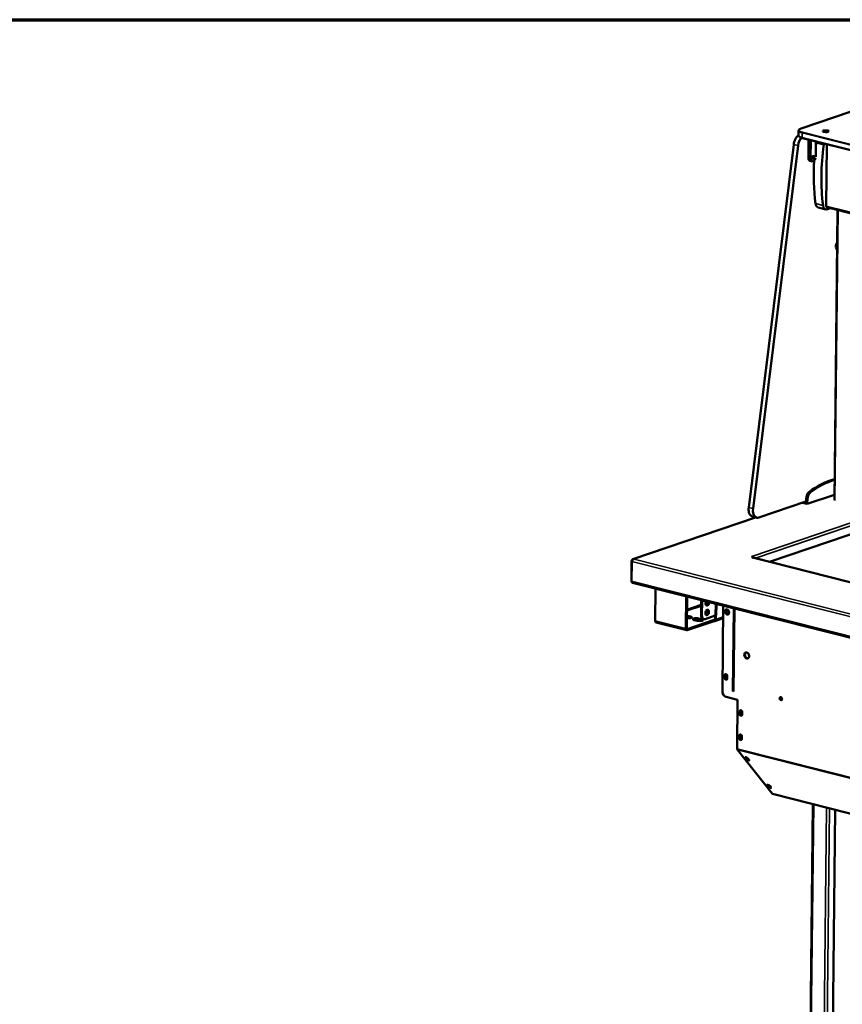
# Model space of a CAD drawing. Units: millimetres. Extents: x 65 to 5840, y 100 to 4100.
# Drawn here: x 3867 to 4530, y 3306 to 4100 of the extents above; entities that cross this region are included whole.
import ezdxf

# ---------------------------------------------------------------- set-up
doc = ezdxf.new("R2010")
doc.units = ezdxf.units.MM
doc.header["$LTSCALE"] = 20
for name, color, linetype, lineweight in [('Border (ISO)', 7, 'Continuous', 70), ('Visible (ISO)', 7, 'Continuous', 50), ('Visible Narrow (ISO)', 7, 'Continuous', 35)]:
    doc.layers.add(name, color=color, linetype=linetype, lineweight=lineweight)

# ---------------------------------------------------------------- blocks, each defined once
blk = doc.blocks.new('Borders Default Border')
at = {"layer": 'Border (ISO)', "flags": 128}
blk.add_lwpolyline([(5, 5), (5, 205), (292, 205), (292, 5), (5, 5)], dxfattribs=at)

msp = doc.modelspace()

# ---------------------------------------------------------------- linework, layer by layer
at = {"layer": 'Visible (ISO)'}
for p, q in [((4688.05, 4077.58), (4496.77, 4012.3)), ((4494.74, 4010.53), (4494.7, 4006.71)), ((5597.57, 3726.18), (4497.74, 4004.57)), ((4502.74, 4003.31), (4502.58, 3988.53)), ((4504.42, 3988.06), (4504.59, 4002.84)), ((4490.78, 3999.46), (4454.46, 3706.6)), ((4508.65, 4001.81), (4508.52, 3989.52)), ((4517.59, 3999.55), (4517.04, 3949.7)), ((4503.81, 3986.19), (4505.65, 3985.72)), ((4506.49, 3985.8), (4506.39, 3985.76)), ((4516.6, 3947.04), (4510.45, 3948.59)), ((4517.57, 3948.68), (5593.92, 3676.23)), ((4517.91, 3947.11), (4520.42, 3947.96)), ((4523.52, 3712.59), (4526.12, 3946.52)), ((4524.69, 3916.43), (4525.75, 3919.46)), ((4525.79, 3916.16), (4524.69, 3916.43)), ((4525.69, 3914.11), (4524.69, 3916.43)), ((4525.75, 3919.46), (4525.82, 3919.49)), ((4525.82, 3919.45), (4525.75, 3919.46)), ((4525.76, 3914.09), (4525.69, 3914.11)), ((4501.73, 3709.4), (4523.57, 3716.86)), ((4462.75, 3698.5), (4500.53, 3711.39)), ((4497.69, 3710.42), (4501.73, 3709.4)), ((4500.28, 3711.31), (4500.51, 3711.25)), ((4501.01, 3715.22), (4500.51, 3711.25)), ((4500.51, 3711.25), (4501.74, 3710.93)), ((4501.74, 3710.93), (4501.73, 3709.4)), ((4502.24, 3714.91), (4501.74, 3710.93)), ((4601.32, 3706.99), (4471.37, 3662.65)), ((4460.02, 3698.57), (4361.17, 3664.84)), ((4457.66, 3699.17), (4460.74, 3698.39)), ((4360.1, 3663.42), (4359.91, 3646.89)), ((4360.06, 3647.21), (4360.24, 3662.97)), ((4361.98, 3664.93), (4362, 3664.88)), ((4361.98, 3664.88), (4361.98, 3664.93)), ((4457.59, 3666.92), (4456.97, 3667.08)), ((4456.97, 3667.08), (4456.97, 3667.08)), ((4456.97, 3667.08), (4456.98, 3667.08)), ((4456.97, 3667.07), (4456.97, 3667.08)), ((4457.28, 3666.09), (4457.79, 3666.26)), ((4457.29, 3666.09), (4457.28, 3666.08)), ((4457.28, 3666.08), (4457.28, 3666.09)), ((4457.58, 3666.33), (4457.59, 3666.92)), ((5465.07, 3411.12), (4457.7, 3666.11)), ((4457.79, 3666.26), (4457.79, 3666.09)), ((4360.09, 3646.85), (4359.91, 3646.89)), ((4360.76, 3645.89), (5474.92, 3363.86)), ((4379.34, 3641.19), (4379.05, 3615.15)), ((4403.85, 3608.87), (4404.14, 3634.91)), ((4404.75, 3634.75), (4404.46, 3609.08)), ((4416.19, 3631.86), (4416.06, 3619.71)), ((4416.93, 3631.67), (4416.8, 3619.52)), ((4434.01, 3627.35), (4433.24, 3558.43)), ((4441.75, 3558.35), (4442.5, 3625.2)), ((4442.18, 3558.24), (4442.93, 3625.09)), ((4404.54, 3607.55), (4379.74, 3613.83)), ((4426.59, 3614.96), (4404.96, 3607.57)), ((4404.97, 3608.49), (4426.6, 3615.87)), ((4407.55, 3617.77), (4405.09, 3618.39)), ((4405.1, 3619.31), (4407.56, 3618.69)), ((4412.96, 3615.19), (4410.5, 3615.81)), ((4416.53, 3615.5), (4414.07, 3616.12)), ((4414.08, 3617.04), (4416.54, 3616.41)), ((4418.37, 3616.52), (4417.63, 3616.71)), ((4419.31, 3616.57), (4427.49, 3619.36)), ((4426.59, 3614.96), (4426.6, 3615.87)), ((4426.68, 3614.93), (4426.59, 3614.96)), ((4426.6, 3615.87), (4426.69, 3615.85)), ((4433.89, 3617.22), (4427.26, 3614.95)), ((4427.31, 3616.46), (4427.34, 3619.31)), ((4427.49, 3619.36), (4428.6, 3619.74)), ((4428.08, 3619.56), (4428.05, 3616.28)), ((4428.08, 3619.56), (4428.07, 3619.56)), ((4428.6, 3619.73), (4428.08, 3619.56)), ((4428.6, 3619.73), (4428.59, 3619.74)), ((4428.6, 3619.74), (4428.6, 3619.74)), ((4428.6, 3619.74), (4428.6, 3619.73)), ((4452.23, 3589.66), (4452.34, 3589.7)), ((4435.12, 3569.2), (4435.14, 3571.26)), ((4435.65, 3571.44), (4435.63, 3569.37)), ((4437.17, 3570.75), (4437.15, 3568.68)), ((4436.27, 3553.83), (4445.5, 3551.49)), ((4445.5, 3551.49), (4445.06, 3512.01)), ((4481.14, 3551.42), (4480.36, 3551.62)), ((4447.13, 3540.07), (4447.15, 3542.14)), ((4447.67, 3542.31), (4447.64, 3540.24)), ((4449.18, 3541.62), (4449.16, 3539.56)), ((4446.91, 3520.48), (4446.94, 3522.55)), ((4447.45, 3522.72), (4447.42, 3520.66)), ((4448.97, 3522.04), (4448.94, 3519.97)), ((4445.33, 3511.06), (4473.36, 3475.83)), ((4452.74, 3503.5), (4451.8, 3504.68)), ((4452.36, 3505.11), (4453.12, 3504.16)), ((4453.83, 3504.16), (4454.77, 3502.99)), ((4470.39, 3481.32), (4469.45, 3482.49)), ((4470.01, 3482.92), (4470.77, 3481.97)), ((4471.48, 3481.98), (4472.42, 3480.8)), ((4473.72, 3475.58), (5081.53, 3321.73)), ((4502.98, 3173.58), (4506.25, 3467.35)), ((4524.26, 3462.79), (4521.19, 3186.77))]:
    msp.add_line(p, q, dxfattribs=at)
for centre, major_axis, ratio in [((4516.58, 4010.06), (2.4, -0.03), 0.292174), ((4506.47, 3988.84), (-0.32, -1.28), 0.609034), ((4421, 3621.91), (-0.54, -2.13), 0.609034), ((4437.04, 3622.3), (-0.71, 2.08), 0.737368), ((4452.87, 3587.22), (0.83, -2.42), 0.737368), ((4480.36, 3552.41), (-0.43, 1.25), 0.737368)]:
    msp.add_ellipse(centre, major_axis=major_axis, ratio=ratio, dxfattribs=at)
for centre, major_axis, ratio, start_param, end_param in [((4586.67, 4002.81), (30.62, 120.98), 0.609034, 1.741901, 1.755259), ((4512.34, 4000.69), (-1.37, -5.43), 0.609034, 4.679362, 4.883494), ((4592.82, 4001.25), (-30.62, -120.98), 0.609034, 4.883494, 5.295804), ((4518.49, 3999.13), (1.37, 5.43), 0.609034, 1.537769, 1.741901), ((4504.57, 3989.21), (-0.77, -3.02), 0.609034, 5.089649, 6.283185), ((4506.42, 3988.74), (-0.77, -3.02), 0.609034, 5.089649, 6.660446), ((4506.52, 3988.78), (-0.77, -3.02), 0.609034, 0.37726, 1.701723), ((4586.67, 4002.81), (30.62, 120.98), 0.609034, 1.858584, 2.154212), ((4511.82, 3954.02), (-1.37, -5.43), 0.609034, 5.295804, 6.283185), ((4517.97, 3952.46), (-1.37, -5.43), 0.609034, 5.295804, 6.660446), ((4517.91, 3950), (-0.33, -1.32), 0.609034, 5.089649, 6.283185), ((4526.25, 3918.19), (0.59, 2.33), 0.609034, 0.67124, 2.342328), ((4518.82, 3638.99), (22.91, 90.52), 0.609034, 0.311837, 0.66491), ((4520.05, 3638.68), (22.91, 90.52), 0.609034, 0.332615, 0.66491), ((4503.52, 3715.42), (-0.98, -3.88), 0.609034, 3.806503, 4.915116), ((4504.75, 3715.11), (-0.98, -3.88), 0.609034, 3.806503, 4.915116), ((4456.96, 3665.39), (-0.57, 1.67), 0.737368, 5.775855, 5.835882), ((4458.82, 3666.61), (-1.6, 0.02), 0.292174, 5.597816, 7.158612), ((4457.27, 3664.4), (0.43, 1.71), 0.609034, 0, 0.37726), ((4456.96, 3665.39), (-0.57, 1.67), 0.737368, 4.829967, 5.368218), ((4361.19, 3647.6), (-0.43, -1.71), 0.609034, 5.089649, 6.283185), ((4421.09, 3629.56), (-0.54, -2.13), 0.609034, 4.227602, 8.338768), ((4420.35, 3629.75), (-0.54, -2.13), 0.609034, 0.288107, 2.055583), ((4427.24, 3623.46), (-10, 0.11), 0.292174, 0.705064, 0.943904), ((4420.26, 3622.1), (-0.54, -2.13), 0.609034, 0.288107, 2.853486), ((4437.55, 3622.47), (-0.71, 2.08), 0.737368, 0.167341, 2.974252), ((4437.65, 3622.59), (0.71, -2.08), 0.737368, 3.564809, 6.152013), ((4438.16, 3622.76), (0.71, -2.08), 0.737368, 3.569388, 5.942927), ((4380.17, 3615.53), (-0.43, -1.71), 0.609034, 5.089649, 6.283185), ((4405.77, 3618.08), (2.8, -0.03), 0.292174, 4.265158, 7.163612), ((4403.3, 3617.78), (-2.8, 0.03), 0.292174, 4.02202, 4.247096), ((4403.31, 3618.7), (2.8, -0.03), 0.292174, 0.880427, 1.105503), ((4405.76, 3617.16), (-2.8, 0.03), 0.292174, 3.737346, 4.02202), ((4412.29, 3616.43), (-2.8, 0.03), 0.292174, 4.02202, 7.163612), ((4412.28, 3615.51), (-2.8, 0.03), 0.292174, 4.02202, 5.687432), ((4414.75, 3615.8), (2.8, -0.03), 0.292174, 4.02202, 7.163612), ((4418.62, 3620.58), (-0.98, -3.88), 0.609034, 5.089649, 6.283185), ((4414.74, 3614.88), (-2.8, 0.03), 0.292174, 3.737346, 4.02202), ((4419.35, 3620.4), (-0.98, -3.88), 0.609034, 5.089649, 6.660446), ((4426.69, 3616.62), (0.57, -1.67), 0.737368, 5.835882, 7.406678), ((4426.69, 3616.62), (0.258, -0.757), 0.737368, 5.835882, 7.406678), ((4404.97, 3609.26), (-0.43, -1.71), 0.609034, 5.089649, 6.660446), ((4404.97, 3609.26), (-0.196, -0.776), 0.609034, 5.089649, 6.660446), ((4453.38, 3587.39), (-0.83, 2.42), 0.737368, 0.143632, 2.997961), ((4453.27, 3585.79), (-1.29, 3.79), 0.737368, 6.009155, 6.207435), ((4453.63, 3585.91), (-1.29, 3.79), 0.737368, 6.265061, 6.283185), ((4436.13, 3568.94), (0.43, -1.25), 0.737368, 4.265086, 7.406678), ((4436.16, 3571), (-0.43, 1.25), 0.737368, 4.265086, 7.406678), ((4436.77, 3570.95), (-0.43, 1.25), 0.737368, 6.269392, 9.388232), ((4436.64, 3569.11), (0.43, -1.25), 0.737368, 4.265086, 6.001889), ((4436.67, 3571.18), (-0.43, 1.25), 0.737368, 0.281296, 1.123493), ((4437.28, 3571.12), (-0.43, 1.25), 0.737368, 0.442317, 2.592839), ((4436.32, 3557.65), (-1.29, 3.79), 0.737368, 1.123493, 2.694289), ((4480.87, 3552.59), (-0.43, 1.25), 0.737368, 0.281296, 2.860296), ((4448.17, 3541.88), (-0.43, 1.25), 0.737368, 4.265086, 7.406678), ((4448.68, 3542.05), (-0.43, 1.25), 0.737368, 0.281296, 1.123493), ((4448.77, 3541.06), (-0.43, 1.25), 0.737368, 5.525031, 9.388232), ((4449.28, 3541.23), (-0.43, 1.25), 0.737368, 0.281296, 2.592839), ((4448.15, 3539.81), (0.43, -1.25), 0.737368, 4.265086, 7.406678), ((4448.66, 3539.99), (0.43, -1.25), 0.737368, 4.265086, 6.001889), ((4447.93, 3520.23), (0.43, -1.25), 0.737368, 4.265086, 7.406678), ((4447.95, 3522.29), (-0.43, 1.25), 0.737368, 4.265086, 7.406678), ((4448.44, 3520.4), (0.43, -1.25), 0.737368, 4.265086, 6.001889), ((4448.46, 3522.47), (-0.43, 1.25), 0.737368, 0.281296, 1.123493), ((4448.55, 3521.43), (-0.43, 1.25), 0.737368, 5.508526, 9.388232), ((4449.06, 3521.61), (-0.43, 1.25), 0.737368, 0.281296, 2.592839), ((4446.08, 3512.36), (-0.39, -1.55), 0.609034, 5.089649, 5.848867), ((4452.82, 3504.42), (-1.14, 0.66), 0.333748, 3.844029, 6.985621), ((4453.8, 3504.36), (-1.14, 0.66), 0.333748, 0.039529, 2.126275), ((4453.75, 3503.25), (1.14, -0.66), 0.333748, 3.844029, 6.985621), ((4454.13, 3503.9), (1.14, -0.66), 0.333748, 3.844029, 5.308668), ((4470.47, 3482.23), (-1.14, 0.66), 0.333748, 3.844029, 6.985621), ((4471.3, 3482.36), (-1.14, 0.66), 0.333748, 0.307017, 2.126275), ((4471.4, 3481.06), (1.14, -0.66), 0.333748, 3.844029, 6.985621), ((4471.78, 3481.71), (1.14, -0.66), 0.333748, 3.844029, 5.308668), ((4474.11, 3477.13), (-0.39, -1.55), 0.609034, 5.848867, 6.283185)]:
    msp.add_ellipse(centre, major_axis=major_axis, ratio=ratio, start_param=start_param, end_param=end_param, dxfattribs=at)
for points, knots in [([(4496.77, 4012.3), (4496.54, 4012.22), (4496.32, 4012.14), (4495.92, 4011.95), (4495.74, 4011.86), (4495.42, 4011.65), (4495.28, 4011.54), (4495.03, 4011.29), (4494.93, 4011.16), (4494.79, 4010.86), (4494.75, 4010.7), (4494.74, 4010.53)], [3.1415927, 3.1415927, 3.1415927, 3.1415927, 3.2796665, 3.2796665, 3.4177404, 3.4177404, 3.5558142, 3.5558142, 3.6938881, 3.6938881, 3.8319619, 3.8319619, 3.8319619, 3.8319619]), ([(4494.7, 4006.82), (4494.61, 4006.76), (4494.53, 4006.7), (4493.97, 4006.28), (4493.53, 4005.83), (4492.72, 4004.81), (4492.35, 4004.23), (4491.71, 4002.97), (4491.44, 4002.3), (4491.02, 4000.9), (4490.87, 4000.18), (4490.78, 3999.46)], [1.79816, 1.79816, 1.79816, 1.79816, 1.850049, 1.850049, 2.129302, 2.129302, 2.408554, 2.408554, 2.687807, 2.687807, 2.96706, 2.96706, 2.96706, 2.96706]), ([(4497.74, 4004.57), (4497.39, 4004.66), (4497.06, 4004.76), (4496.46, 4004.98), (4496.18, 4005.09), (4495.7, 4005.34), (4495.49, 4005.48), (4495.13, 4005.77), (4494.98, 4005.93), (4494.76, 4006.29), (4494.7, 4006.5), (4494.7, 4006.71)], [1.5707963, 1.5707963, 1.5707963, 1.5707963, 1.7468817, 1.7468817, 1.9229672, 1.9229672, 2.0990526, 2.0990526, 2.275138, 2.275138, 2.4512234, 2.4512234, 2.4512234, 2.4512234]), ([(4454.46, 3706.6), (4454.37, 3705.9), (4454.35, 3705.2), (4454.42, 3703.86), (4454.52, 3703.22), (4454.85, 3702.03), (4455.07, 3701.49), (4455.64, 3700.55), (4455.98, 3700.14), (4456.76, 3699.51), (4457.2, 3699.29), (4457.66, 3699.17)], [2.96706, 2.96706, 2.96706, 2.96706, 3.240674, 3.240674, 3.514287, 3.514287, 3.787901, 3.787901, 4.061515, 4.061515, 4.335129, 4.335129, 4.335129, 4.335129]), ([(4462.75, 3698.5), (4462.62, 3698.45), (4462.48, 3698.41), (4462.21, 3698.35), (4462.07, 3698.33), (4461.8, 3698.3), (4461.67, 3698.29), (4461.4, 3698.29), (4461.26, 3698.3), (4461, 3698.33), (4460.87, 3698.36), (4460.74, 3698.39)], [1.5707963, 1.5707963, 1.5707963, 1.5707963, 1.6462484, 1.6462484, 1.7217004, 1.7217004, 1.7971525, 1.7971525, 1.8726045, 1.8726045, 1.9480565, 1.9480565, 1.9480565, 1.9480565]), ([(4361.98, 3664.93), (4361.3, 3664.99), (4360.63, 3664.69), (4360.31, 3664.17), (4360.18, 3663.94), (4360.1, 3663.68), (4360.1, 3663.42)], [1.570796, 1.570796, 1.570796, 1.570796, 2.666319, 2.666319, 2.666319, 3.141593, 3.141593, 3.141593, 3.141593]), ([(4360.24, 3662.97), (4360.24, 3663.59), (4360.63, 3664.24), (4361.2, 3664.59), (4361.44, 3664.75), (4361.72, 3664.85), (4362, 3664.88)], [-3.141593, -3.141593, -3.141593, -3.141593, -2.04607, -2.04607, -2.04607, -1.570796, -1.570796, -1.570796, -1.570796])]:
    msp.add_open_spline(points, degree=3, knots=knots, dxfattribs=at)
at = {"layer": 'Visible Narrow (ISO)'}
for p, q in [((4496.9, 4012.31), (4688.18, 4077.58)), ((4497.63, 4008.7), (4497.59, 4004.88)), ((5597.41, 3726.48), (4497.59, 4004.88)), ((4497.63, 4008.7), (5597.45, 3730.3)), ((5597.71, 3730.77), (4497.89, 4009.17)), ((4454.6, 3706.53), (4490.92, 3999.4)), ((4494, 3998.62), (4457.68, 3705.76)), ((4458.24, 3705.7), (4494.56, 3998.56)), ((4490.92, 3999.4), (4494, 3998.62)), ((4508.85, 4000.59), (4515, 3999.03)), ((4504.42, 3988.06), (4502.58, 3988.53)), ((4514.46, 3950.17), (4508.31, 3951.73)), ((5594.03, 3677.09), (4517.04, 3949.7)), ((4526.62, 3946.39), (4524.01, 3712.27)), ((4502.83, 3718.84), (4504.06, 3718.53)), ((4456.98, 3667.08), (4601.42, 3716.37)), ((4601.39, 3713.88), (4459.83, 3665.57)), ((4500.56, 3711.64), (4462.93, 3698.8)), ((4501.01, 3715.22), (4502.24, 3714.91)), ((4457.68, 3705.76), (4454.6, 3706.53)), ((4460.33, 3698.49), (4361.98, 3664.93)), ((4360.29, 3663.37), (4360.1, 3663.42)), ((5474.41, 3380.95), (4360.24, 3662.97)), ((4362, 3664.88), (5474.93, 3383.17)), ((4456.98, 3667.07), (4456.98, 3667.08)), ((5464.85, 3411.04), (4457.29, 3666.09)), ((4360.06, 3647.21), (5474.23, 3365.19)), ((4421.75, 3630.14), (4419.7, 3629.44)), ((4416.14, 3627.1), (4404.62, 3623.17)), ((4416.15, 3628.23), (4404.63, 3624.3)), ((4421.48, 3628.92), (4419.77, 3628.34)), ((4427.49, 3619.36), (4427.6, 3628.97)), ((4428.7, 3628.69), (4428.6, 3619.74)), ((4379.05, 3615.15), (4403.85, 3608.87)), ((4405.09, 3618.39), (4405.1, 3619.31)), ((4407.55, 3617.77), (4407.56, 3618.69)), ((4414.07, 3616.12), (4414.08, 3617.04)), ((4416.8, 3619.52), (4416.06, 3619.71)), ((4416.53, 3615.5), (4416.54, 3616.41)), ((4427.17, 3616.02), (4426.69, 3615.85)), ((4428.05, 3616.28), (4433.91, 3618.27)), ((4404.62, 3608.58), (4404.97, 3608.49)), ((4435.12, 3569.2), (4435.63, 3569.37)), ((4435.14, 3571.26), (4435.65, 3571.44)), ((4441.75, 3558.35), (4442.18, 3558.24)), ((4479.87, 3552.63), (4481.38, 3552.24)), ((4447.15, 3542.14), (4447.67, 3542.31)), ((4447.13, 3540.07), (4447.64, 3540.24)), ((4446.91, 3520.48), (4447.42, 3520.66)), ((4446.94, 3522.55), (4447.45, 3522.72)), ((5081.86, 3350.82), (4445.06, 3512.01)), ((5081.85, 3349.94), (4445.33, 3511.06)), ((4451.8, 3504.68), (4452.09, 3505.17)), ((4452.74, 3503.5), (4453.12, 3504.16)), ((4469.45, 3482.49), (4469.74, 3482.98)), ((4470.39, 3481.32), (4470.77, 3481.97)), ((5081.54, 3321.88), (4473.36, 3475.83)), ((4506.89, 3467.18), (4503.62, 3173.24)), ((4514.09, 3183.48), (4517.22, 3464.57)), ((4519.69, 3463.94), (4516.59, 3185.2))]:
    msp.add_line(p, q, dxfattribs=at)
for centre, major_axis, ratio, start_param, end_param in [((4502.75, 4010.83), (-7.6, 0.08), 0.292174, 5.592816, 7.163612), ((4502.74, 4010.45), (-8, 0.09), 0.292174, 0, 0.880427), ((4496.9, 4011.92), (-0.129, 0.379), 0.737368, 5.835882, 6.283185), ((4495.94, 3999.79), (1.96, 7.76), 0.609034, 0.639471, 1.773524), ((4499.02, 3999.01), (-1.96, -7.76), 0.609034, 4.014749, 4.915116), ((4499.33, 3998.93), (1.86, 7.37), 0.609034, 0.836177, 1.773524), ((4502.7, 4006.62), (-8, 0.09), 0.292174, 0, 0.880427), ((4497.84, 4004.96), (-0.098, -0.388), 0.609034, 5.089649, 6.283185), ((4497.88, 4008.79), (0.098, 0.388), 0.609034, 0.37726, 1.948057), ((4491.17, 3999.42), (-0.397, 0.049), 0.159693, 0, 0.905933), ((4494.25, 3998.64), (0.397, -0.049), 0.159693, 4.047525, 5.618322), ((4459.63, 3706.92), (-1.96, -7.76), 0.609034, 4.915116, 6.283185), ((4454.86, 3706.55), (-0.397, 0.049), 0.159693, 0, 0.905933), ((4462.7, 3706.15), (-1.96, -7.76), 0.609034, 4.915116, 6.283185), ((4457.93, 3705.77), (-0.397, 0.049), 0.159693, 0.905933, 2.476729), ((4463.01, 3706.07), (-1.86, -7.37), 0.609034, 4.915116, 6.660446), ((4462.62, 3698.88), (0.129, -0.379), 0.737368, 0, 1.123493)]:
    msp.add_ellipse(centre, major_axis=major_axis, ratio=ratio, start_param=start_param, end_param=end_param, dxfattribs=at)

# ---------------------------------------------------------------- block references
at = {"xscale": 20, "yscale": 20, "zscale": 20}
msp.add_blockref('Borders Default Border', (0, 0), dxfattribs=at)

doc.saveas('drawing.dxf')
